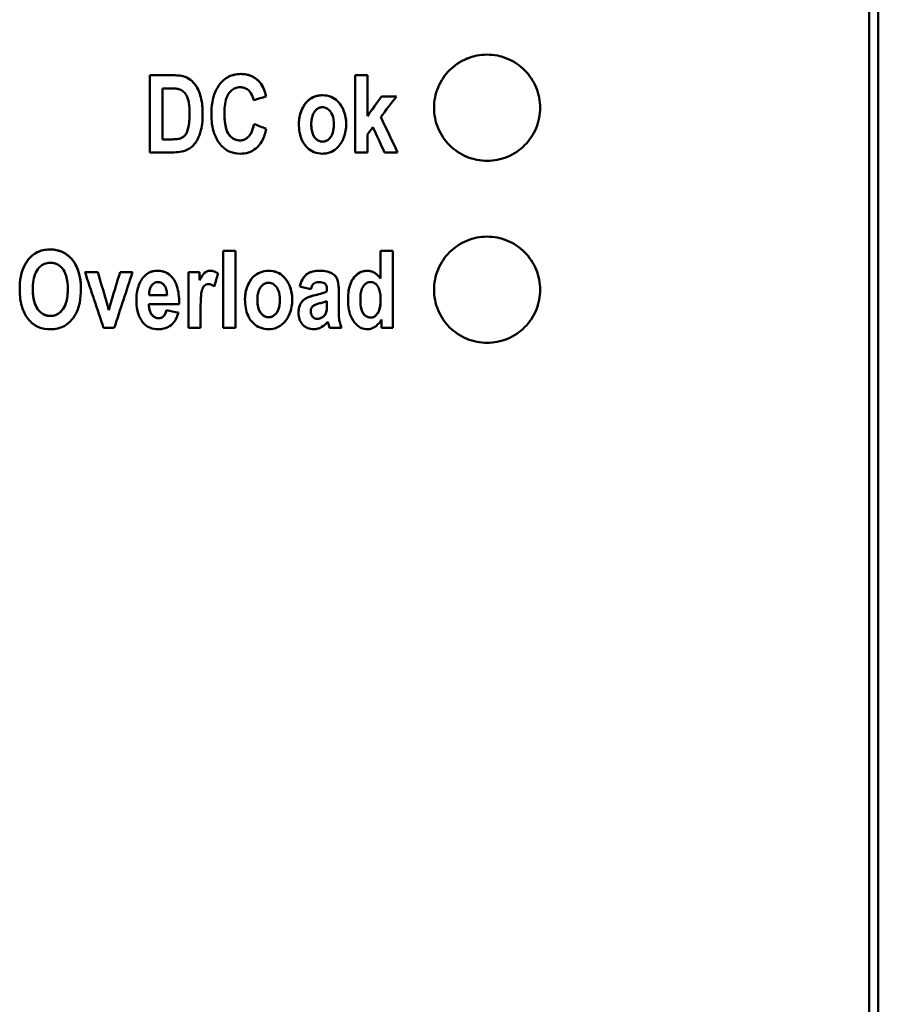
# Model space of a CAD drawing. Units: millimetres. Extents: x 4 to 201, y 43 to 173.
# Drawn here: x 36 to 64, y 108 to 140 of the extents above; entities that cross this region are included whole.
import ezdxf

# ---------------------------------------------------------------- set-up
doc = ezdxf.new("R2010")
doc.units = ezdxf.units.MM
doc.layers.add('Sichtbar (ISO)', color=7, linetype='Continuous', lineweight=50)
doc.layers.add('Sichtbar schmal (ISO)', color=7, linetype='Continuous', lineweight=35)

msp = doc.modelspace()

# ---------------------------------------------------------------- linework, layer by layer
at = {"layer": 'Sichtbar (ISO)'}
for p, q in [((63.604, 169.501), (63.604, 47.501)), ((63.904, 169.501), (63.904, 47.367)), ((39.88, 138.572), (40.646, 138.572)), ((39.88, 138.572), (40.646, 138.572)), ((39.88, 138.572), (39.88, 136.032)), ((46.655, 138.572), (46.655, 136.032)), ((46.655, 138.572), (47.055, 138.572)), ((46.655, 138.572), (47.055, 138.572)), ((47.055, 137.227), (47.055, 138.572)), ((40.3, 136.461), (40.3, 138.142)), ((40.49, 138.142), (40.3, 138.142)), ((47.522, 137.871), (47.522, 137.871)), ((47.522, 137.871), (48.015, 137.871)), ((47.522, 137.871), (48.015, 137.871)), ((41.191, 137.295), (41.191, 137.295)), ((42.343, 137.313), (42.343, 137.313)), ((43.315, 136.964), (43.315, 136.964)), ((47.055, 137.227), (47.055, 137.227)), ((47.496, 137.198), (47.496, 137.198)), ((45.206, 136.952), (45.206, 136.952)), ((45.948, 136.954), (45.948, 136.954)), ((40.3, 136.461), (40.615, 136.461)), ((40.3, 136.461), (40.3, 136.461)), ((40.3, 136.461), (40.615, 136.461)), ((47.055, 136.032), (47.055, 136.622)), ((40.67, 136.032), (39.88, 136.032)), ((47.055, 136.032), (46.655, 136.032)), ((48.051, 136.032), (47.621, 136.032)), ((42.304, 132.785), (42.304, 130.245)), ((42.304, 132.785), (42.703, 132.785)), ((42.304, 132.785), (42.703, 132.785)), ((42.703, 130.245), (42.703, 132.785)), ((47.49, 132.785), (47.89, 132.785)), ((47.49, 132.785), (47.89, 132.785)), ((47.49, 132.785), (47.49, 131.873)), ((47.89, 130.245), (47.89, 132.785)), ((37.744, 132.085), (38.162, 132.085)), ((37.744, 132.084), (38.162, 132.084)), ((38.162, 132.085), (38.162, 132.084)), ((38.902, 132.085), (38.902, 132.084)), ((38.902, 132.085), (39.312, 132.085)), ((38.902, 132.084), (39.312, 132.084)), ((41.155, 132.085), (41.155, 130.245)), ((41.155, 132.085), (41.525, 132.085)), ((41.155, 132.084), (41.525, 132.084)), ((41.525, 131.823), (41.525, 132.085)), ((41.525, 131.823), (41.525, 131.823)), ((47.49, 131.873), (47.49, 131.873)), ((36.024, 131.516), (36.024, 131.516)), ((37.176, 131.526), (37.176, 131.526)), ((45.723, 131.447), (45.723, 131.447)), ((39.855, 131.333), (39.855, 131.333)), ((39.855, 131.324), (40.45, 131.324)), ((39.855, 131.324), (39.855, 131.324)), ((39.855, 131.324), (40.45, 131.324)), ((40.45, 131.324), (40.45, 131.324)), ((43.428, 131.166), (43.428, 131.166)), ((44.17, 131.168), (44.17, 131.168)), ((45.723, 131.13), (45.723, 131.033)), ((46.825, 131.206), (46.825, 131.206)), ((47.492, 131.158), (47.492, 131.158)), ((40.846, 131.025), (39.847, 131.025)), ((39.847, 131.025), (39.847, 131.025)), ((40.431, 130.829), (40.431, 130.829)), ((41.555, 130.245), (41.555, 130.814)), ((45.186, 130.796), (45.186, 130.796)), ((45.723, 131.033), (45.723, 131.033)), ((46.111, 130.851), (46.111, 130.851)), ((47.52, 130.517), (47.52, 130.245)), ((38.71, 130.245), (38.356, 130.245)), ((41.555, 130.245), (41.155, 130.245)), ((42.703, 130.245), (42.304, 130.245)), ((46.202, 130.245), (45.806, 130.245)), ((47.89, 130.245), (47.52, 130.245))]:
    msp.add_line(p, q, dxfattribs=at)
for centre, major_axis, ratio, start_param, end_param in [((-57.392, 108.434), (830.533, 241.25), 0.000077, 1.448729, 1.449234), ((26.196, 108.434), (175.185, 241.25), 0.000137, 1.448571, 1.451258), ((26.196, 108.434), (175.112, 241.15), 0.000137, 1.448521, 1.451208), ((25.384, 108.434), (185.904, 241.25), 0.000139, 1.448579, 1.45139), ((116.604, 108.434), (-620.961, 241.15), 0.000097, 4.830065, 4.830727), ((116.604, 108.434), (-621.219, 241.25), 0.000097, 4.830016, 4.830677), ((61.138, 108.434), (-114.686, 241.25), 0.000112, 4.826983, 4.83185), ((61.138, 108.434), (-114.638, 241.15), 0.000112, 4.827031, 4.831899), ((25.497, 108.434), (184.958, 241.25), 0.000139, 1.452802, 1.453794), ((60.398, 108.434), (-111.968, 241.25), 0.00011, 4.826985, 4.830439), ((45.588, 108.434), (-80.244, 241.25), 0.000086, 4.802895, 4.810553), ((45.276, 108.434), (-72.782, 241.25), 0.00008, 4.80665, 4.810557), ((31.689, 108.434), (73.8, 241.25), 0.000081, 1.472629, 1.476536), ((31.595, 108.434), (78.945, 241.25), 0.000085, 1.472632, 1.480289), ((35.235, 108.434), (70.692, 241.25), 0.000078, 1.472825, 1.474597), ((150.522, 108.434), (-1103.719, 241.25), 0.00006, 4.807982, 4.808311), ((44.607, 108.434), (-65.657, 241.25), 0.000073, 4.805352, 4.806654), ((32.453, 108.434), (65.657, 241.25), 0.000073, 1.476531, 1.477834), ((45.955, 108.434), (1.681, 241.25), 0.00001, 1.475374, 1.47774), ((149.341, 108.434), (-1176.341, 241.15), 0.000057, 4.804779, 4.805117), ((149.341, 108.434), (-1176.829, 241.25), 0.000057, 4.804741, 4.805079), ((40.042, 108.434), (8.616, 241.25), 0.00001, 1.476785, 1.477016), ((51.348, 108.434), (-61.495, 241.25), 0.000069, 4.802906, 4.803747)]:
    msp.add_ellipse(centre, major_axis=major_axis, ratio=ratio, start_param=start_param, end_param=end_param, dxfattribs=at)
for points, knots in [([(51.004, 135.753), (50.784, 135.753), (50.55, 135.797), (50.119, 135.975), (49.923, 136.109), (49.612, 136.419), (49.477, 136.617), (49.298, 137.048), (49.254, 137.283), (49.254, 137.723), (49.298, 137.957), (49.477, 138.389), (49.612, 138.586), (49.923, 138.896), (50.119, 139.031), (50.55, 139.209), (50.784, 139.253), (51.224, 139.253), (51.459, 139.208), (51.89, 139.03), (52.086, 138.895), (52.397, 138.584), (52.532, 138.387), (52.71, 137.956), (52.754, 137.722), (52.754, 137.283), (52.71, 137.049), (52.532, 136.618), (52.397, 136.421), (52.086, 136.11), (51.89, 135.975), (51.458, 135.797), (51.224, 135.753), (51.004, 135.753)], [0, 0, 0, 0, 0.065893, 0.065893, 0.131786, 0.131786, 0.198191, 0.198191, 0.264595, 0.264595, 0.331046, 0.331046, 0.397496, 0.397496, 0.463394, 0.463394, 0.529291, 0.529291, 0.595323, 0.595323, 0.661354, 0.661354, 0.727671, 0.727671, 0.793987, 0.793987, 0.860274, 0.860274, 0.92656, 0.92656, 0.992571, 0.992571, 1.058583, 1.058583, 1.058583, 1.058583]), ([(52.754, 137.503), (52.754, 137.722), (52.71, 137.956), (52.532, 138.387), (52.397, 138.584), (52.086, 138.895), (51.89, 139.03), (51.459, 139.208), (51.224, 139.252), (50.784, 139.252), (50.55, 139.209), (50.119, 139.03), (49.923, 138.896), (49.612, 138.586), (49.477, 138.389), (49.298, 137.957), (49.254, 137.722), (49.254, 137.503)], [0.2646066, 0.2646066, 0.2646066, 0.2646066, 0.3309175, 0.3309175, 0.3972358, 0.3972358, 0.4632677, 0.4632677, 0.5292996, 0.5292996, 0.5951972, 0.5951972, 0.6610949, 0.6610949, 0.7275473, 0.7275473, 0.7939925, 0.7939925, 0.7939925, 0.7939925]), ([(42.203, 138.296), (42.248, 138.353), (42.298, 138.404), (42.411, 138.489), (42.471, 138.524), (42.647, 138.596), (42.766, 138.615), (42.888, 138.615)], [-0.07896807, -0.07896807, -0.07896807, -0.07896807, -0.05726377, -0.05726377, -0.0363659, -0.0363659, 0, 0, 0, 0]), ([(42.203, 138.296), (42.267, 138.377), (42.343, 138.446), (42.497, 138.538), (42.567, 138.566), (42.721, 138.606), (42.804, 138.615), (42.888, 138.615)], [0, 0, 0, 0, 0.03117135, 0.03117135, 0.05389222, 0.05389222, 0.07896573, 0.07896573, 0.07896573, 0.07896573]), ([(42.888, 138.615), (42.945, 138.615), (43.003, 138.61), (43.114, 138.589), (43.166, 138.573), (43.315, 138.511), (43.4, 138.451), (43.474, 138.376)], [-0.06566052, -0.06566052, -0.06566052, -0.06566052, -0.04830563, -0.04830563, -0.03179434, -0.03179434, 0, 0, 0, 0]), ([(42.888, 138.615), (42.998, 138.615), (43.105, 138.597), (43.258, 138.536), (43.305, 138.51), (43.395, 138.449), (43.436, 138.414), (43.474, 138.376)], [0, 0, 0, 0, 0.03304853, 0.03304853, 0.04934518, 0.04934518, 0.06560996, 0.06560996, 0.06560996, 0.06560996]), ([(40.646, 138.572), (40.807, 138.572), (40.947, 138.557), (41.081, 138.509), (41.146, 138.483), (41.274, 138.382), (41.349, 138.313), (41.498, 138.074), (41.541, 137.935), (41.61, 137.669), (41.624, 137.463), (41.624, 137.275)], [0, 0, 0, 0, 0.0480418, 0.0480418, 0.062224, 0.062224, 0.0715262, 0.0715262, 0.0821463, 0.0821463, 0.1054513, 0.1054513, 0.1054513, 0.1054513]), ([(40.646, 138.572), (40.736, 138.572), (40.833, 138.567), (41.017, 138.536), (41.073, 138.513), (41.194, 138.452), (41.265, 138.392), (41.391, 138.252), (41.466, 138.146), (41.577, 137.825), (41.624, 137.619), (41.624, 137.275)], [-0.4726978, -0.4726978, -0.4726978, -0.4726978, -0.4177344, -0.4177344, -0.3585034, -0.3585034, -0.2352062, -0.2352062, -0.1040767, -0.1040767, 0, 0, 0, 0]), ([(41.91, 137.279), (41.91, 137.417), (41.92, 137.558), (41.965, 137.805), (41.995, 137.915), (42.082, 138.119), (42.135, 138.212), (42.203, 138.296)], [0, 0, 0, 0, 0.0418203, 0.0418203, 0.0760109, 0.0760109, 0.1085975, 0.1085975, 0.1085975, 0.1085975]), ([(43.474, 138.376), (43.534, 138.315), (43.582, 138.243), (43.664, 138.074), (43.696, 137.973), (43.719, 137.873)], [-0.05671416, -0.05671416, -0.05671416, -0.05671416, -0.03093788, -0.03093788, -0.00000285, -0.00000285, -0.00000285, -0.00000285]), ([(43.474, 138.376), (43.529, 138.32), (43.574, 138.255), (43.66, 138.087), (43.694, 137.979), (43.719, 137.873)], [0, 0, 0, 0, 0.02367701, 0.02367701, 0.05672734, 0.05672734, 0.05672734, 0.05672734]), ([(40.831, 138.12), (40.796, 138.129), (40.746, 138.134), (40.635, 138.141), (40.557, 138.142), (40.49, 138.142)], [0, 0, 0, 0, 0.0108121, 0.0108121, 0.02741117, 0.02741117, 0.02741117, 0.02741117]), ([(41.191, 137.295), (41.191, 137.415), (41.186, 137.556), (41.154, 137.74), (41.132, 137.841), (41.042, 137.992), (41.003, 138.028), (40.953, 138.067), (40.931, 138.081), (40.882, 138.105), (40.857, 138.114), (40.831, 138.12)], [0, 0, 0, 0, 0.03644188, 0.03644188, 0.05584227, 0.05584227, 0.06915747, 0.06915747, 0.07844354, 0.07844354, 0.08799686, 0.08799686, 0.08799686, 0.08799686]), ([(42.866, 138.178), (42.806, 138.178), (42.748, 138.168), (42.642, 138.124), (42.598, 138.094), (42.52, 138.02), (42.476, 137.971), (42.401, 137.812), (42.379, 137.721), (42.349, 137.53), (42.343, 137.419), (42.343, 137.313)], [0, 0, 0, 0, 0.01796649, 0.01796649, 0.03424611, 0.03424611, 0.05030682, 0.05030682, 0.06638259, 0.06638259, 0.08583719, 0.08583719, 0.08583719, 0.08583719]), ([(43.303, 137.752), (43.288, 137.834), (43.26, 137.915), (43.175, 138.046), (43.13, 138.084), (43.06, 138.132), (43.025, 138.149), (42.948, 138.172), (42.907, 138.178), (42.866, 138.178)], [0, 0, 0, 0, 0.02513474, 0.02513474, 0.04706611, 0.04706611, 0.06616555, 0.06616555, 0.0860834, 0.0860834, 0.0860834, 0.0860834]), ([(44.798, 136.978), (44.798, 137.064), (44.806, 137.149), (44.842, 137.313), (44.868, 137.39), (44.938, 137.537), (44.992, 137.63), (45.157, 137.796), (45.24, 137.837), (45.386, 137.898), (45.479, 137.914), (45.576, 137.914)], [-0.1025726, -0.1025726, -0.1025726, -0.1025726, -0.0835559, -0.0835559, -0.0653206, -0.0653206, -0.0474273, -0.0474273, -0.0289623, -0.0289623, 0, 0, 0, 0]), ([(44.798, 136.978), (44.798, 137.125), (44.822, 137.268), (44.909, 137.484), (44.967, 137.602), (45.147, 137.788), (45.228, 137.831), (45.331, 137.876), (45.377, 137.89), (45.474, 137.91), (45.525, 137.914), (45.576, 137.914)], [0, 0, 0, 0, 0.0443892, 0.0443892, 0.0702824, 0.0702824, 0.0923054, 0.0923054, 0.1090807, 0.1090807, 0.1268277, 0.1268277, 0.1268277, 0.1268277]), ([(45.576, 137.914), (45.675, 137.914), (45.772, 137.899), (45.943, 137.827), (46.013, 137.779), (46.161, 137.629), (46.227, 137.516), (46.33, 137.269), (46.356, 137.118), (46.356, 136.962)], [-0.1306818, -0.1306818, -0.1306818, -0.1306818, -0.1039545, -0.1039545, -0.0805721, -0.0805721, -0.0469348, -0.0469348, -0.0000029, -0.0000029, -0.0000029, -0.0000029]), ([(45.576, 137.914), (45.674, 137.914), (45.769, 137.899), (45.934, 137.831), (46.001, 137.787), (46.135, 137.659), (46.187, 137.577), (46.267, 137.432), (46.301, 137.343), (46.346, 137.155), (46.356, 137.059), (46.356, 136.962)], [0, 0, 0, 0, 0.0292687, 0.0292687, 0.0535543, 0.0535543, 0.0850171, 0.0850171, 0.1284458, 0.1284458, 0.172307, 0.172307, 0.172307, 0.172307]), ([(40.615, 136.461), (40.741, 136.461), (40.843, 136.472), (40.937, 136.511), (40.964, 136.526), (41.017, 136.567), (41.05, 136.596), (41.106, 136.694), (41.126, 136.752), (41.166, 136.901), (41.191, 137.042), (41.191, 137.295)], [0, 0, 0, 0, 0.0379243, 0.0379243, 0.0549965, 0.0549965, 0.0741795, 0.0741795, 0.0921998, 0.0921998, 0.125173, 0.125173, 0.125173, 0.125173]), ([(40.615, 136.461), (40.681, 136.461), (40.757, 136.464), (40.866, 136.483), (40.907, 136.495), (40.991, 136.543), (41.026, 136.573), (41.072, 136.632), (41.104, 136.679), (41.169, 136.904), (41.191, 137.056), (41.191, 137.295)], [-0.5396449, -0.5396449, -0.5396449, -0.5396449, -0.3632068, -0.3632068, -0.2474632, -0.2474632, -0.1372238, -0.1372238, -0.0720259, -0.0720259, 0, 0, 0, 0]), ([(42.343, 137.313), (42.343, 137.199), (42.349, 137.079), (42.38, 136.882), (42.401, 136.792), (42.474, 136.631), (42.518, 136.581), (42.595, 136.507), (42.639, 136.478), (42.741, 136.435), (42.797, 136.426), (42.854, 136.426)], [-0.08509285, -0.08509285, -0.08509285, -0.08509285, -0.06474278, -0.06474278, -0.04932469, -0.04932469, -0.03319481, -0.03319481, -0.01720623, -0.01720623, 0, 0, 0, 0]), ([(42.343, 137.313), (42.343, 137.17), (42.352, 137.011), (42.418, 136.73), (42.463, 136.659), (42.522, 136.575), (42.567, 136.527), (42.655, 136.47), (42.691, 136.454), (42.77, 136.431), (42.812, 136.426), (42.854, 136.426)], [0, 0, 0, 0, 0.0430505, 0.0430505, 0.0870064, 0.0870064, 0.1616928, 0.1616928, 0.2076147, 0.2076147, 0.2560408, 0.2560408, 0.2560408, 0.2560408]), ([(45.576, 137.518), (45.537, 137.518), (45.5, 137.511), (45.429, 137.482), (45.397, 137.46), (45.342, 137.409), (45.305, 137.37), (45.248, 137.255), (45.232, 137.2), (45.21, 137.081), (45.206, 137.016), (45.206, 136.952)], [0, 0, 0, 0, 0.01164344, 0.01164344, 0.02315698, 0.02315698, 0.03425763, 0.03425763, 0.0430728, 0.0430728, 0.05300043, 0.05300043, 0.05300043, 0.05300043]), ([(45.948, 136.954), (45.948, 137.056), (45.937, 137.165), (45.872, 137.335), (45.835, 137.382), (45.773, 137.447), (45.739, 137.473), (45.68, 137.501), (45.66, 137.507), (45.619, 137.516), (45.598, 137.518), (45.576, 137.518)], [0, 0, 0, 0, 0.03071832, 0.03071832, 0.05489837, 0.05489837, 0.07747571, 0.07747571, 0.08836504, 0.08836504, 0.09952296, 0.09952296, 0.09952296, 0.09952296]), ([(41.624, 137.275), (41.624, 136.964), (41.575, 136.778), (41.475, 136.468), (41.4, 136.365), (41.293, 136.235), (41.218, 136.172), (41.071, 136.095), (41.01, 136.072), (40.847, 136.038), (40.757, 136.032), (40.67, 136.032)], [0, 0, 0, 0, 0.0938448, 0.0938448, 0.2758269, 0.2758269, 0.5418196, 0.5418196, 0.7158973, 0.7158973, 0.9084457, 0.9084457, 0.9084457, 0.9084457]), ([(42.201, 136.301), (42.115, 136.407), (42.051, 136.526), (41.935, 136.853), (41.91, 137.069), (41.91, 137.279)], [0, 0, 0, 0, 0.041104, 0.041104, 0.1047368, 0.1047368, 0.1047368, 0.1047368]), ([(42.854, 136.426), (42.896, 136.426), (42.937, 136.432), (43.016, 136.458), (43.052, 136.478), (43.123, 136.532), (43.166, 136.573), (43.26, 136.735), (43.293, 136.849), (43.315, 136.964)], [-0.1122965, -0.1122965, -0.1122965, -0.1122965, -0.0878056, -0.0878056, -0.0633957, -0.0633957, -0.0355491, -0.0355491, 0, 0, 0, 0]), ([(42.854, 136.426), (42.904, 136.426), (42.953, 136.435), (43.044, 136.472), (43.083, 136.499), (43.157, 136.568), (43.195, 136.616), (43.271, 136.774), (43.298, 136.872), (43.315, 136.964)], [0, 0, 0, 0, 0.01510676, 0.01510676, 0.02950931, 0.02950931, 0.0455713, 0.0455713, 0.06424771, 0.06424771, 0.06424771, 0.06424771]), ([(45.578, 135.988), (45.48, 135.988), (45.384, 136.005), (45.213, 136.075), (45.142, 136.123), (45.021, 136.237), (44.954, 136.314), (44.862, 136.516), (44.837, 136.603), (44.805, 136.786), (44.798, 136.883), (44.798, 136.978)], [0, 0, 0, 0, 0.0294545, 0.0294545, 0.0554853, 0.0554853, 0.0795107, 0.0795107, 0.0959236, 0.0959236, 0.1133097, 0.1133097, 0.1133097, 0.1133097]), ([(46.356, 136.962), (46.356, 136.815), (46.334, 136.669), (46.252, 136.448), (46.194, 136.324), (46.019, 136.133), (45.94, 136.084), (45.825, 136.031), (45.779, 136.015), (45.68, 135.993), (45.629, 135.988), (45.578, 135.988)], [0, 0, 0, 0, 0.0445652, 0.0445652, 0.0712114, 0.0712114, 0.0920142, 0.0920142, 0.1054472, 0.1054472, 0.119389, 0.119389, 0.119389, 0.119389]), ([(43.723, 136.806), (43.693, 136.672), (43.649, 136.534), (43.513, 136.284), (43.439, 136.21), (43.307, 136.103), (43.225, 136.058), (43.046, 136), (42.953, 135.988), (42.86, 135.988)], [0, 0, 0, 0, 0.0415021, 0.0415021, 0.0858396, 0.0858396, 0.1426978, 0.1426978, 0.1983851, 0.1983851, 0.1983851, 0.1983851]), ([(45.206, 136.952), (45.206, 136.889), (45.21, 136.823), (45.231, 136.709), (45.245, 136.656), (45.299, 136.541), (45.336, 136.499), (45.395, 136.444), (45.428, 136.422), (45.502, 136.391), (45.54, 136.384), (45.58, 136.384)], [-0.05569372, -0.05569372, -0.05569372, -0.05569372, -0.04511107, -0.04511107, -0.03627481, -0.03627481, -0.02391795, -0.02391795, -0.01196579, -0.01196579, 0, 0, 0, 0]), ([(45.206, 136.952), (45.206, 136.851), (45.217, 136.741), (45.265, 136.61), (45.292, 136.549), (45.377, 136.458), (45.412, 136.431), (45.473, 136.403), (45.493, 136.396), (45.536, 136.386), (45.558, 136.384), (45.58, 136.384)], [0, 0, 0, 0, 0.03071875, 0.03071875, 0.04196357, 0.04196357, 0.04820073, 0.04820073, 0.05121257, 0.05121257, 0.05430674, 0.05430674, 0.05430674, 0.05430674]), ([(45.58, 136.384), (45.602, 136.384), (45.624, 136.386), (45.666, 136.396), (45.686, 136.403), (45.747, 136.432), (45.783, 136.462), (45.865, 136.553), (45.891, 136.612), (45.938, 136.751), (45.948, 136.856), (45.948, 136.954)], [-0.06111039, -0.06111039, -0.06111039, -0.06111039, -0.05696724, -0.05696724, -0.0528909, -0.0528909, -0.04410858, -0.04410858, -0.02959816, -0.02959816, 0, 0, 0, 0]), ([(45.58, 136.384), (45.619, 136.384), (45.656, 136.391), (45.727, 136.421), (45.758, 136.442), (45.813, 136.492), (45.849, 136.532), (45.906, 136.646), (45.922, 136.703), (45.944, 136.823), (45.948, 136.89), (45.948, 136.954)], [0, 0, 0, 0, 0.01160246, 0.01160246, 0.02303207, 0.02303207, 0.03402283, 0.03402283, 0.04296935, 0.04296935, 0.05306906, 0.05306906, 0.05306906, 0.05306906]), ([(42.86, 135.988), (42.745, 135.988), (42.634, 136.007), (42.464, 136.077), (42.404, 136.112), (42.294, 136.197), (42.244, 136.247), (42.201, 136.301)], [0, 0, 0, 0, 0.03429956, 0.03429956, 0.05524377, 0.05524377, 0.07625682, 0.07625682, 0.07625682, 0.07625682]), ([(51.004, 129.753), (50.784, 129.753), (50.55, 129.797), (50.119, 129.975), (49.923, 130.109), (49.611, 130.42), (49.477, 130.617), (49.298, 131.049), (49.254, 131.283), (49.254, 131.723), (49.298, 131.957), (49.477, 132.389), (49.612, 132.586), (49.923, 132.896), (50.119, 133.031), (50.55, 133.209), (50.784, 133.253), (51.224, 133.253), (51.458, 133.209), (51.889, 133.03), (52.086, 132.895), (52.397, 132.585), (52.531, 132.388), (52.71, 131.957), (52.754, 131.722), (52.754, 131.283), (52.71, 131.049), (52.532, 130.618), (52.397, 130.421), (52.086, 130.11), (51.889, 129.976), (51.458, 129.797), (51.224, 129.753), (51.004, 129.753)], [0, 0, 0, 0, 0.065903, 0.065903, 0.131806, 0.131806, 0.198026, 0.198026, 0.264246, 0.264246, 0.330502, 0.330502, 0.396758, 0.396758, 0.462664, 0.462664, 0.528571, 0.528571, 0.594562, 0.594562, 0.660554, 0.660554, 0.726725, 0.726725, 0.792896, 0.792896, 0.859043, 0.859043, 0.92519, 0.92519, 0.991166, 0.991166, 1.057142, 1.057142, 1.057142, 1.057142]), ([(52.754, 131.503), (52.754, 131.722), (52.71, 131.956), (52.531, 132.388), (52.397, 132.585), (52.086, 132.895), (51.889, 133.03), (51.458, 133.209), (51.224, 133.253), (50.784, 133.253), (50.55, 133.209), (50.119, 133.03), (49.923, 132.896), (49.612, 132.586), (49.477, 132.389), (49.298, 131.957), (49.254, 131.723), (49.254, 131.503)], [0.2642555, 0.2642555, 0.2642555, 0.2642555, 0.3304202, 0.3304202, 0.3965923, 0.3965923, 0.462584, 0.462584, 0.5285758, 0.5285758, 0.5944823, 0.5944823, 0.6603887, 0.6603887, 0.7266461, 0.7266461, 0.7928962, 0.7928962, 0.7928962, 0.7928962]), ([(35.59, 131.501), (35.59, 131.708), (35.611, 131.927), (35.737, 132.307), (35.827, 132.444), (35.992, 132.636), (36.082, 132.695), (36.221, 132.765), (36.289, 132.789), (36.438, 132.822), (36.519, 132.829), (36.6, 132.829)], [0, 0, 0, 0, 0.0623858, 0.0623858, 0.1205655, 0.1205655, 0.1895487, 0.1895487, 0.2494928, 0.2494928, 0.316541, 0.316541, 0.316541, 0.316541]), ([(35.59, 131.501), (35.59, 131.646), (35.601, 131.795), (35.66, 132.1), (35.705, 132.209), (35.797, 132.396), (35.866, 132.5), (36.031, 132.662), (36.118, 132.72), (36.34, 132.81), (36.469, 132.829), (36.6, 132.829)], [-0.1565296, -0.1565296, -0.1565296, -0.1565296, -0.1342332, -0.1342332, -0.1088254, -0.1088254, -0.0716511, -0.0716511, -0.0391387, -0.0391387, 0, 0, 0, 0]), ([(36.6, 132.829), (36.727, 132.829), (36.852, 132.808), (37.071, 132.717), (37.161, 132.657), (37.302, 132.524), (37.39, 132.428), (37.518, 132.16), (37.554, 132.039), (37.6, 131.785), (37.61, 131.65), (37.61, 131.516)], [0, 0, 0, 0, 0.0382654, 0.0382654, 0.0711625, 0.0711625, 0.0967008, 0.0967008, 0.1150576, 0.1150576, 0.1347315, 0.1347315, 0.1347315, 0.1347315]), ([(36.6, 132.829), (36.67, 132.829), (36.739, 132.823), (36.872, 132.796), (36.935, 132.776), (37.105, 132.699), (37.201, 132.627), (37.384, 132.431), (37.456, 132.309), (37.584, 131.964), (37.61, 131.735), (37.61, 131.516)], [-0.1876937, -0.1876937, -0.1876937, -0.1876937, -0.1667434, -0.1667434, -0.1468493, -0.1468493, -0.1104854, -0.1104854, -0.0660392, -0.0660392, -0.0000029, -0.0000029, -0.0000029, -0.0000029]), ([(36.602, 132.391), (36.534, 132.391), (36.467, 132.38), (36.348, 132.33), (36.298, 132.297), (36.209, 132.213), (36.161, 132.156), (36.083, 131.99), (36.06, 131.903), (36.03, 131.718), (36.024, 131.616), (36.024, 131.516)], [0, 0, 0, 0, 0.02043136, 0.02043136, 0.038824, 0.038824, 0.05712991, 0.05712991, 0.07383827, 0.07383827, 0.09283476, 0.09283476, 0.09283476, 0.09283476]), ([(37.176, 131.526), (37.176, 131.669), (37.164, 131.824), (37.087, 132.082), (37.039, 132.154), (36.959, 132.253), (36.908, 132.298), (36.811, 132.352), (36.773, 132.366), (36.69, 132.387), (36.646, 132.391), (36.602, 132.391)], [0, 0, 0, 0, 0.042995, 0.042995, 0.0810066, 0.0810066, 0.1261964, 0.1261964, 0.1531945, 0.1531945, 0.1819984, 0.1819984, 0.1819984, 0.1819984]), ([(39.655, 131.894), (39.688, 131.937), (39.725, 131.975), (39.808, 132.039), (39.851, 132.065), (39.972, 132.115), (40.05, 132.128), (40.13, 132.128)], [-0.05538209, -0.05538209, -0.05538209, -0.05538209, -0.03922591, -0.03922591, -0.02397754, -0.02397754, 0, 0, 0, 0]), ([(39.655, 131.894), (39.707, 131.961), (39.769, 132.017), (39.885, 132.081), (39.93, 132.099), (40.027, 132.123), (40.078, 132.128), (40.13, 132.128)], [0, 0, 0, 0, 0.02531319, 0.02531319, 0.03990957, 0.03990957, 0.05536927, 0.05536927, 0.05536927, 0.05536927]), ([(40.13, 132.128), (40.189, 132.128), (40.248, 132.122), (40.359, 132.095), (40.41, 132.075), (40.528, 132.007), (40.587, 131.953), (40.637, 131.888)], [-0.05869945, -0.05869945, -0.05869945, -0.05869945, -0.04092996, -0.04092996, -0.02436003, -0.02436003, 0, 0, 0, 0]), ([(40.13, 132.128), (40.219, 132.128), (40.308, 132.114), (40.439, 132.06), (40.484, 132.034), (40.568, 131.969), (40.604, 131.931), (40.637, 131.889)], [0, 0, 0, 0, 0.02690577, 0.02690577, 0.0426901, 0.0426901, 0.05864668, 0.05864668, 0.05864668, 0.05864668]), ([(41.525, 131.823), (41.573, 131.915), (41.621, 131.992), (41.681, 132.055), (41.71, 132.084), (41.774, 132.113), (41.792, 132.118), (41.83, 132.126), (41.85, 132.128), (41.87, 132.128)], [0, 0, 0, 0, 0.03104899, 0.03104899, 0.04034051, 0.04034051, 0.04388164, 0.04388164, 0.04756188, 0.04756188, 0.04756188, 0.04756188]), ([(41.525, 131.823), (41.575, 131.92), (41.626, 132.001), (41.696, 132.07), (41.723, 132.091), (41.797, 132.122), (41.833, 132.128), (41.87, 132.128)], [-0.05379502, -0.05379502, -0.05379502, -0.05379502, -0.0239625, -0.0239625, -0.01114956, -0.01114956, 0, 0, 0, 0]), ([(41.87, 132.128), (41.916, 132.128), (41.96, 132.12), (42.049, 132.089), (42.092, 132.066), (42.131, 132.037)], [0, 0, 0, 0, 0.01373957, 0.01373957, 0.02835212, 0.02835212, 0.02835212, 0.02835212]), ([(41.87, 132.128), (41.916, 132.128), (41.96, 132.12), (42.05, 132.089), (42.092, 132.066), (42.131, 132.037)], [-0.02834876, -0.02834876, -0.02834876, -0.02834876, -0.01459904, -0.01459904, 0, 0, 0, 0]), ([(43.02, 131.192), (43.02, 131.343), (43.046, 131.491), (43.137, 131.71), (43.196, 131.825), (43.369, 132), (43.448, 132.045), (43.607, 132.111), (43.701, 132.128), (43.798, 132.128)], [0, 0, 0, 0, 0.0456867, 0.0456867, 0.0715465, 0.0715465, 0.0917104, 0.0917104, 0.1175689, 0.1175689, 0.1175689, 0.1175689]), ([(43.02, 131.192), (43.02, 131.277), (43.028, 131.362), (43.064, 131.525), (43.089, 131.602), (43.159, 131.749), (43.213, 131.842), (43.379, 132.009), (43.461, 132.051), (43.608, 132.111), (43.701, 132.128), (43.798, 132.128)], [-0.1028922, -0.1028922, -0.1028922, -0.1028922, -0.0838147, -0.0838147, -0.0655176, -0.0655176, -0.0475444, -0.0475444, -0.0290221, -0.0290221, 0, 0, 0, 0]), ([(43.798, 132.128), (43.896, 132.128), (43.992, 132.113), (44.157, 132.045), (44.224, 132), (44.359, 131.871), (44.412, 131.787), (44.491, 131.642), (44.524, 131.554), (44.568, 131.368), (44.578, 131.272), (44.578, 131.176)], [0, 0, 0, 0, 0.0292917, 0.0292917, 0.053755, 0.053755, 0.0854729, 0.0854729, 0.1287108, 0.1287108, 0.1726466, 0.1726466, 0.1726466, 0.1726466]), ([(43.798, 132.128), (43.897, 132.128), (43.995, 132.112), (44.166, 132.04), (44.236, 131.992), (44.383, 131.842), (44.45, 131.729), (44.553, 131.482), (44.578, 131.331), (44.578, 131.176)], [-0.1311669, -0.1311669, -0.1311669, -0.1311669, -0.1041429, -0.1041429, -0.0805174, -0.0805174, -0.0467247, -0.0467247, -0.0000029, -0.0000029, -0.0000029, -0.0000029]), ([(44.828, 131.605), (44.847, 131.686), (44.874, 131.769), (44.942, 131.896), (44.978, 131.947), (45.056, 132.018), (45.106, 132.055), (45.279, 132.117), (45.382, 132.128), (45.481, 132.128)], [-0.1385988, -0.1385988, -0.1385988, -0.1385988, -0.0905206, -0.0905206, -0.0547822, -0.0547822, -0.0295905, -0.0295905, 0, 0, 0, 0]), ([(44.828, 131.605), (44.853, 131.712), (44.892, 131.822), (45.001, 131.975), (45.049, 132.013), (45.14, 132.069), (45.198, 132.091), (45.33, 132.122), (45.406, 132.128), (45.481, 132.128)], [0, 0, 0, 0, 0.0328482, 0.0328482, 0.0566561, 0.0566561, 0.0883391, 0.0883391, 0.1269536, 0.1269536, 0.1269536, 0.1269536]), ([(45.481, 132.128), (45.561, 132.128), (45.646, 132.123), (45.802, 132.09), (45.853, 132.066), (45.94, 132.013), (45.98, 131.978), (46.056, 131.881), (46.072, 131.828), (46.105, 131.703), (46.115, 131.57), (46.115, 131.419)], [-0.09529539, -0.09529539, -0.09529539, -0.09529539, -0.08427246, -0.08427246, -0.07332188, -0.07332188, -0.06125689, -0.06125689, -0.0454436, -0.0454436, -0.00000291, -0.00000291, -0.00000291, -0.00000291]), ([(45.481, 132.128), (45.593, 132.128), (45.707, 132.118), (45.874, 132.06), (45.922, 132.026), (45.998, 131.96), (46.03, 131.918), (46.065, 131.848), (46.084, 131.805), (46.111, 131.619), (46.115, 131.512), (46.115, 131.419)], [0, 0, 0, 0, 0.0337418, 0.0337418, 0.0602908, 0.0602908, 0.0908175, 0.0908175, 0.1047406, 0.1047406, 0.1184806, 0.1184806, 0.1184806, 0.1184806]), ([(46.417, 131.176), (46.417, 131.329), (46.432, 131.492), (46.519, 131.774), (46.575, 131.858), (46.674, 131.977), (46.735, 132.031), (46.843, 132.088), (46.882, 132.103), (46.966, 132.123), (47.009, 132.128), (47.053, 132.128)], [0, 0, 0, 0, 0.046197, 0.046197, 0.0885622, 0.0885622, 0.1339499, 0.1339499, 0.1576001, 0.1576001, 0.1822782, 0.1822782, 0.1822782, 0.1822782]), ([(46.417, 131.176), (46.417, 131.282), (46.424, 131.392), (46.459, 131.584), (46.483, 131.671), (46.57, 131.862), (46.631, 131.93), (46.73, 132.024), (46.786, 132.063), (46.914, 132.116), (46.982, 132.128), (47.053, 132.128)], [-0.09607098, -0.09607098, -0.09607098, -0.09607098, -0.07772074, -0.07772074, -0.06239728, -0.06239728, -0.04160792, -0.04160792, -0.0211438, -0.0211438, 0, 0, 0, 0]), ([(47.053, 132.128), (47.115, 132.128), (47.174, 132.117), (47.282, 132.072), (47.328, 132.042), (47.416, 131.967), (47.455, 131.921), (47.49, 131.873)], [0, 0, 0, 0, 0.01852085, 0.01852085, 0.03506595, 0.03506595, 0.05313734, 0.05313734, 0.05313734, 0.05313734]), ([(47.053, 132.128), (47.097, 132.128), (47.14, 132.122), (47.224, 132.098), (47.264, 132.08), (47.376, 132.01), (47.439, 131.945), (47.49, 131.873)], [-0.0530078, -0.0530078, -0.0530078, -0.0530078, -0.03987154, -0.03987154, -0.02664544, -0.02664544, 0, 0, 0, 0]), ([(39.439, 131.154), (39.439, 131.269), (39.449, 131.385), (39.49, 131.57), (39.513, 131.641), (39.574, 131.776), (39.61, 131.837), (39.655, 131.894)], [0, 0, 0, 0, 0.03454755, 0.03454755, 0.05714794, 0.05714794, 0.07887245, 0.07887245, 0.07887245, 0.07887245]), ([(40.637, 131.889), (40.698, 131.81), (40.742, 131.719), (40.83, 131.453), (40.848, 131.261), (40.848, 131.081)], [0, 0, 0, 0, 0.03007815, 0.03007815, 0.084486, 0.084486, 0.084486, 0.084486]), ([(35.887, 130.515), (35.797, 130.624), (35.73, 130.748), (35.615, 131.079), (35.59, 131.292), (35.59, 131.501)], [0, 0, 0, 0, 0.0427277, 0.0427277, 0.1055276, 0.1055276, 0.1055276, 0.1055276]), ([(36.024, 131.516), (36.024, 131.373), (36.037, 131.219), (36.117, 130.961), (36.167, 130.885), (36.26, 130.774), (36.315, 130.726), (36.414, 130.675), (36.449, 130.662), (36.524, 130.644), (36.563, 130.639), (36.602, 130.639)], [0, 0, 0, 0, 0.0432933, 0.0432933, 0.0811027, 0.0811027, 0.1203942, 0.1203942, 0.1404973, 0.1404973, 0.1614136, 0.1614136, 0.1614136, 0.1614136]), ([(36.024, 131.516), (36.024, 131.417), (36.03, 131.315), (36.062, 131.137), (36.084, 131.056), (36.164, 130.881), (36.218, 130.819), (36.309, 130.733), (36.359, 130.699), (36.476, 130.651), (36.538, 130.639), (36.602, 130.639)], [-0.08813619, -0.08813619, -0.08813619, -0.08813619, -0.07097039, -0.07097039, -0.0567426, -0.0567426, -0.037795, -0.037795, -0.01922181, -0.01922181, 0, 0, 0, 0]), ([(36.602, 130.639), (36.667, 130.639), (36.729, 130.651), (36.845, 130.699), (36.894, 130.732), (36.982, 130.814), (37.033, 130.872), (37.115, 131.044), (37.139, 131.134), (37.17, 131.321), (37.176, 131.426), (37.176, 131.526)], [0, 0, 0, 0, 0.01943814, 0.01943814, 0.03755623, 0.03755623, 0.05549107, 0.05549107, 0.07138068, 0.07138068, 0.08929521, 0.08929521, 0.08929521, 0.08929521]), ([(36.602, 130.639), (36.64, 130.639), (36.678, 130.643), (36.75, 130.66), (36.785, 130.672), (36.881, 130.72), (36.935, 130.765), (37.038, 130.883), (37.081, 130.959), (37.162, 131.204), (37.176, 131.373), (37.176, 131.526)], [-0.1296785, -0.1296785, -0.1296785, -0.1296785, -0.1160351, -0.1160351, -0.1028155, -0.1028155, -0.0774454, -0.0774454, -0.0462719, -0.0462719, 0, 0, 0, 0]), ([(37.61, 131.516), (37.61, 131.373), (37.598, 131.227), (37.548, 130.98), (37.517, 130.877), (37.431, 130.685), (37.378, 130.598), (37.313, 130.519)], [0, 0, 0, 0, 0.0433327, 0.0433327, 0.0756931, 0.0756931, 0.1065941, 0.1065941, 0.1065941, 0.1065941]), ([(39.94, 131.643), (39.912, 131.607), (39.893, 131.566), (39.86, 131.459), (39.854, 131.39), (39.855, 131.324)], [0, 0, 0, 0, 0.01369425, 0.01369425, 0.03364197, 0.03364197, 0.03364197, 0.03364197]), ([(40.154, 131.756), (40.12, 131.756), (40.088, 131.75), (40.034, 131.728), (40.014, 131.715), (39.974, 131.683), (39.956, 131.664), (39.94, 131.643)], [0, 0, 0, 0, 0.01002632, 0.01002632, 0.017363, 0.017363, 0.02530565, 0.02530565, 0.02530565, 0.02530565]), ([(40.45, 131.324), (40.448, 131.411), (40.436, 131.497), (40.381, 131.625), (40.352, 131.658), (40.304, 131.705), (40.277, 131.724), (40.232, 131.743), (40.217, 131.748), (40.186, 131.754), (40.17, 131.756), (40.154, 131.756)], [0, 0, 0, 0, 0.02615245, 0.02615245, 0.0466764, 0.0466764, 0.06643099, 0.06643099, 0.07592305, 0.07592305, 0.08563511, 0.08563511, 0.08563511, 0.08563511]), ([(41.82, 131.691), (41.794, 131.691), (41.768, 131.686), (41.718, 131.665), (41.697, 131.65), (41.666, 131.622), (41.645, 131.6), (41.598, 131.494), (41.585, 131.424), (41.571, 131.329), (41.566, 131.251), (41.557, 131.069), (41.555, 130.932), (41.555, 130.814)], [0, 0, 0, 0, 0.00807244, 0.00807244, 0.01601933, 0.01601933, 0.02080277, 0.02080277, 0.02708873, 0.02708873, 0.03877063, 0.03877063, 0.06127537, 0.06127537, 0.06127537, 0.06127537]), ([(42.007, 131.611), (41.978, 131.634), (41.946, 131.656), (41.897, 131.677), (41.881, 131.682), (41.851, 131.689), (41.836, 131.691), (41.82, 131.691)], [0, 0, 0, 0, 0.01106748, 0.01106748, 0.01596627, 0.01596627, 0.0205159, 0.0205159, 0.0205159, 0.0205159]), ([(43.798, 131.732), (43.759, 131.732), (43.722, 131.725), (43.65, 131.695), (43.619, 131.674), (43.563, 131.622), (43.526, 131.582), (43.47, 131.467), (43.454, 131.412), (43.432, 131.295), (43.428, 131.229), (43.428, 131.166)], [0, 0, 0, 0, 0.0116672, 0.0116672, 0.02324051, 0.02324051, 0.03452735, 0.03452735, 0.04328941, 0.04328941, 0.05326739, 0.05326739, 0.05326739, 0.05326739]), ([(44.17, 131.168), (44.17, 131.281), (44.157, 131.392), (44.088, 131.558), (44.051, 131.603), (43.988, 131.666), (43.955, 131.691), (43.898, 131.716), (43.879, 131.722), (43.839, 131.73), (43.819, 131.732), (43.798, 131.732)], [0, 0, 0, 0, 0.0340849, 0.0340849, 0.0597558, 0.0597558, 0.0823732, 0.0823732, 0.0932594, 0.0932594, 0.1043977, 0.1043977, 0.1043977, 0.1043977]), ([(45.457, 131.756), (45.419, 131.756), (45.379, 131.751), (45.32, 131.729), (45.298, 131.717), (45.261, 131.682), (45.246, 131.661), (45.215, 131.605), (45.201, 131.564), (45.19, 131.526)], [0, 0, 0, 0, 0.01159029, 0.01159029, 0.01871428, 0.01871428, 0.02520482, 0.02520482, 0.03582341, 0.03582341, 0.03582341, 0.03582341]), ([(45.336, 131.326), (45.412, 131.344), (45.497, 131.366), (45.625, 131.406), (45.68, 131.426), (45.723, 131.447)], [-0.03427036, -0.03427036, -0.03427036, -0.03427036, -0.01423156, -0.01423156, 0, 0, 0, 0]), ([(45.336, 131.326), (45.412, 131.344), (45.495, 131.365), (45.623, 131.405), (45.68, 131.425), (45.723, 131.447)], [0, 0, 0, 0, 0.02322021, 0.02322021, 0.04009814, 0.04009814, 0.04009814, 0.04009814]), ([(45.723, 131.447), (45.723, 131.506), (45.72, 131.582), (45.705, 131.638), (45.699, 131.656), (45.67, 131.692), (45.654, 131.706), (45.615, 131.73), (45.592, 131.74), (45.529, 131.753), (45.492, 131.756), (45.457, 131.756)], [0, 0, 0, 0, 0.0177483, 0.0177483, 0.02149839, 0.02149839, 0.02456129, 0.02456129, 0.02824836, 0.02824836, 0.03251972, 0.03251972, 0.03251972, 0.03251972]), ([(47.158, 131.756), (47.124, 131.756), (47.092, 131.75), (47.029, 131.724), (47.002, 131.705), (46.955, 131.661), (46.921, 131.626), (46.867, 131.518), (46.851, 131.461), (46.829, 131.34), (46.825, 131.272), (46.825, 131.206)], [0, 0, 0, 0, 0.0101225, 0.0101225, 0.02017703, 0.02017703, 0.02950543, 0.02950543, 0.03775218, 0.03775218, 0.04742086, 0.04742086, 0.04742086, 0.04742086]), ([(47.492, 131.158), (47.492, 131.28), (47.482, 131.405), (47.436, 131.548), (47.414, 131.601), (47.346, 131.683), (47.315, 131.709), (47.261, 131.737), (47.242, 131.744), (47.201, 131.754), (47.179, 131.756), (47.158, 131.756)], [0, 0, 0, 0, 0.0367557, 0.0367557, 0.05190599, 0.05190599, 0.06094707, 0.06094707, 0.065665, 0.065665, 0.07055606, 0.07055606, 0.07055606, 0.07055606]), ([(39.655, 130.426), (39.589, 130.505), (39.541, 130.596), (39.457, 130.84), (39.439, 131), (39.439, 131.154)], [0, 0, 0, 0, 0.03111384, 0.03111384, 0.07774271, 0.07774271, 0.07774271, 0.07774271]), ([(43.8, 130.202), (43.702, 130.202), (43.606, 130.218), (43.435, 130.289), (43.363, 130.337), (43.239, 130.455), (43.173, 130.533), (43.083, 130.734), (43.058, 130.82), (43.027, 131.001), (43.02, 131.097), (43.02, 131.192)], [0, 0, 0, 0, 0.0294896, 0.0294896, 0.055708, 0.055708, 0.0807936, 0.0807936, 0.097754, 0.097754, 0.115881, 0.115881, 0.115881, 0.115881]), ([(43.428, 131.166), (43.428, 131.05), (43.442, 130.936), (43.51, 130.771), (43.546, 130.727), (43.61, 130.664), (43.644, 130.639), (43.701, 130.614), (43.72, 130.608), (43.761, 130.6), (43.781, 130.598), (43.802, 130.598)], [0, 0, 0, 0, 0.0348876, 0.0348876, 0.0598479, 0.0598479, 0.0817097, 0.0817097, 0.0922679, 0.0922679, 0.1031002, 0.1031002, 0.1031002, 0.1031002]), ([(43.428, 131.166), (43.428, 131.103), (43.432, 131.037), (43.453, 130.923), (43.467, 130.871), (43.52, 130.755), (43.558, 130.713), (43.617, 130.658), (43.65, 130.636), (43.724, 130.605), (43.762, 130.598), (43.802, 130.598)], [-0.055811, -0.055811, -0.055811, -0.055811, -0.04522427, -0.04522427, -0.03637827, -0.03637827, -0.02396113, -0.02396113, -0.01199049, -0.01199049, 0, 0, 0, 0]), ([(44.578, 131.176), (44.578, 131.013), (44.552, 130.854), (44.455, 130.623), (44.395, 130.507), (44.216, 130.327), (44.133, 130.281), (43.981, 130.219), (43.892, 130.202), (43.8, 130.202)], [0, 0, 0, 0, 0.0489426, 0.0489426, 0.0755872, 0.0755872, 0.0976481, 0.0976481, 0.1257483, 0.1257483, 0.1257483, 0.1257483]), ([(43.802, 130.598), (43.841, 130.598), (43.878, 130.605), (43.949, 130.634), (43.981, 130.656), (44.036, 130.707), (44.073, 130.747), (44.129, 130.862), (44.145, 130.918), (44.166, 131.037), (44.17, 131.103), (44.17, 131.168)], [0, 0, 0, 0, 0.01162483, 0.01162483, 0.02311235, 0.02311235, 0.03428412, 0.03428412, 0.04317346, 0.04317346, 0.05332511, 0.05332511, 0.05332511, 0.05332511]), ([(43.802, 130.598), (43.824, 130.598), (43.846, 130.6), (43.888, 130.609), (43.909, 130.617), (43.97, 130.646), (44.006, 130.676), (44.087, 130.767), (44.113, 130.825), (44.161, 130.965), (44.17, 131.07), (44.17, 131.168)], [-0.06194061, -0.06194061, -0.06194061, -0.06194061, -0.05764407, -0.05764407, -0.05341753, -0.05341753, -0.04431386, -0.04431386, -0.02948176, -0.02948176, 0, 0, 0, 0]), ([(44.786, 130.746), (44.786, 130.811), (44.794, 130.876), (44.837, 131.021), (44.874, 131.074), (44.94, 131.158), (44.983, 131.19), (45.091, 131.257), (45.204, 131.295), (45.336, 131.326)], [-0.07690366, -0.07690366, -0.07690366, -0.07690366, -0.06889074, -0.06889074, -0.05835724, -0.05835724, -0.04090339, -0.04090339, 0, 0, 0, 0]), ([(44.786, 130.746), (44.786, 130.827), (44.798, 130.908), (44.844, 131.024), (44.875, 131.086), (44.984, 131.196), (45.037, 131.225), (45.158, 131.28), (45.253, 131.307), (45.336, 131.326)], [0, 0, 0, 0, 0.02439732, 0.02439732, 0.03759812, 0.03759812, 0.049437, 0.049437, 0.07114316, 0.07114316, 0.07114316, 0.07114316]), ([(45.723, 131.13), (45.693, 131.118), (45.657, 131.106), (45.581, 131.082), (45.531, 131.069), (45.485, 131.057)], [0, 0, 0, 0, 0.0097305, 0.0097305, 0.02407224, 0.02407224, 0.02407224, 0.02407224]), ([(47.047, 130.202), (46.984, 130.202), (46.923, 130.214), (46.806, 130.262), (46.753, 130.298), (46.662, 130.382), (46.596, 130.451), (46.493, 130.651), (46.464, 130.748), (46.425, 130.954), (46.417, 131.066), (46.417, 131.176)], [0, 0, 0, 0, 0.01892711, 0.01892711, 0.03810116, 0.03810116, 0.05609286, 0.05609286, 0.07062177, 0.07062177, 0.08652661, 0.08652661, 0.08652661, 0.08652661]), ([(46.825, 131.206), (46.825, 131.065), (46.835, 130.941), (46.873, 130.811), (46.897, 130.749), (46.97, 130.659), (47.003, 130.635), (47.052, 130.609), (47.073, 130.6), (47.119, 130.589), (47.142, 130.586), (47.166, 130.586)], [0, 0, 0, 0, 0.0424974, 0.0424974, 0.0629518, 0.0629518, 0.0783371, 0.0783371, 0.0893959, 0.0893959, 0.1006286, 0.1006286, 0.1006286, 0.1006286]), ([(46.825, 131.206), (46.825, 131.12), (46.829, 131.023), (46.849, 130.895), (46.862, 130.833), (46.912, 130.733), (46.935, 130.698), (46.995, 130.64), (47.028, 130.62), (47.092, 130.593), (47.128, 130.586), (47.166, 130.586)], [-0.08099286, -0.08099286, -0.08099286, -0.08099286, -0.04803099, -0.04803099, -0.03113566, -0.03113566, -0.02109415, -0.02109415, -0.01119616, -0.01119616, 0, 0, 0, 0]), ([(47.166, 130.586), (47.196, 130.586), (47.226, 130.592), (47.284, 130.616), (47.31, 130.634), (47.349, 130.669), (47.387, 130.706), (47.447, 130.821), (47.464, 130.882), (47.488, 131.012), (47.492, 131.087), (47.492, 131.158)], [0, 0, 0, 0, 0.00922659, 0.00922659, 0.01873644, 0.01873644, 0.0250939, 0.0250939, 0.03063141, 0.03063141, 0.03717765, 0.03717765, 0.03717765, 0.03717765]), ([(47.166, 130.586), (47.184, 130.586), (47.201, 130.588), (47.236, 130.596), (47.253, 130.602), (47.304, 130.628), (47.334, 130.653), (47.391, 130.717), (47.424, 130.763), (47.481, 130.935), (47.492, 131.046), (47.492, 131.158)], [-0.1054574, -0.1054574, -0.1054574, -0.1054574, -0.0948411, -0.0948411, -0.0842547, -0.0842547, -0.0610128, -0.0610128, -0.0336768, -0.0336768, 0, 0, 0, 0]), ([(39.847, 131.025), (39.848, 130.977), (39.852, 130.927), (39.869, 130.839), (39.882, 130.798), (39.926, 130.703), (39.958, 130.667), (40.009, 130.619), (40.037, 130.6), (40.103, 130.572), (40.138, 130.566), (40.173, 130.566)], [-0.04725479, -0.04725479, -0.04725479, -0.04725479, -0.03899089, -0.03899089, -0.03187393, -0.03187393, -0.02126387, -0.02126387, -0.01074062, -0.01074062, 0, 0, 0, 0]), ([(39.847, 131.025), (39.848, 130.942), (39.86, 130.855), (39.916, 130.718), (39.947, 130.679), (40.003, 130.624), (40.033, 130.602), (40.083, 130.58), (40.1, 130.575), (40.136, 130.568), (40.155, 130.566), (40.173, 130.566)], [0, 0, 0, 0, 0.02503715, 0.02503715, 0.04441309, 0.04441309, 0.0618641, 0.0618641, 0.07032573, 0.07032573, 0.07904615, 0.07904615, 0.07904615, 0.07904615]), ([(40.173, 130.566), (40.196, 130.566), (40.219, 130.569), (40.262, 130.581), (40.281, 130.59), (40.326, 130.62), (40.348, 130.644), (40.398, 130.718), (40.418, 130.775), (40.431, 130.829)], [-0.03997298, -0.03997298, -0.03997298, -0.03997298, -0.03313655, -0.03313655, -0.02662397, -0.02662397, -0.01691095, -0.01691095, 0, 0, 0, 0]), ([(40.173, 130.566), (40.204, 130.566), (40.234, 130.571), (40.288, 130.593), (40.31, 130.608), (40.354, 130.65), (40.372, 130.678), (40.407, 130.746), (40.421, 130.788), (40.431, 130.829)], [0, 0, 0, 0, 0.00924889, 0.00924889, 0.01743588, 0.01743588, 0.02738165, 0.02738165, 0.04027061, 0.04027061, 0.04027061, 0.04027061]), ([(45.243, 130.948), (45.225, 130.929), (45.211, 130.907), (45.19, 130.855), (45.186, 130.825), (45.186, 130.796)], [0, 0, 0, 0, 0.00798579, 0.00798579, 0.01693532, 0.01693532, 0.01693532, 0.01693532]), ([(45.186, 130.796), (45.186, 130.774), (45.188, 130.753), (45.196, 130.713), (45.202, 130.694), (45.227, 130.64), (45.248, 130.616), (45.282, 130.584), (45.303, 130.569), (45.353, 130.549), (45.38, 130.544), (45.408, 130.544)], [-0.02928481, -0.02928481, -0.02928481, -0.02928481, -0.02578204, -0.02578204, -0.02249539, -0.02249539, -0.01606704, -0.01606704, -0.00836423, -0.00836423, 0, 0, 0, 0]), ([(45.186, 130.796), (45.186, 130.758), (45.192, 130.721), (45.222, 130.648), (45.244, 130.622), (45.279, 130.586), (45.302, 130.57), (45.353, 130.549), (45.38, 130.544), (45.408, 130.544)], [0, 0, 0, 0, 0.01139846, 0.01139846, 0.02375208, 0.02375208, 0.03812051, 0.03812051, 0.05276077, 0.05276077, 0.05276077, 0.05276077]), ([(45.485, 131.057), (45.435, 131.044), (45.38, 131.027), (45.295, 130.988), (45.264, 130.969), (45.243, 130.948)], [0, 0, 0, 0, 0.01537883, 0.01537883, 0.02785492, 0.02785492, 0.02785492, 0.02785492]), ([(45.408, 130.544), (45.434, 130.544), (45.459, 130.548), (45.51, 130.564), (45.535, 130.576), (45.583, 130.606), (45.62, 130.633), (45.682, 130.712), (45.694, 130.748), (45.716, 130.828), (45.723, 130.924), (45.723, 131.033)], [-0.06882244, -0.06882244, -0.06882244, -0.06882244, -0.06052877, -0.06052877, -0.05162605, -0.05162605, -0.0424025, -0.0424025, -0.0329548, -0.0329548, 0, 0, 0, 0]), ([(45.408, 130.544), (45.441, 130.544), (45.472, 130.551), (45.549, 130.581), (45.586, 130.609), (45.637, 130.652), (45.662, 130.683), (45.693, 130.744), (45.705, 130.777), (45.721, 130.904), (45.723, 130.973), (45.723, 131.033)], [0, 0, 0, 0, 0.00988597, 0.00988597, 0.02482573, 0.02482573, 0.04761861, 0.04761861, 0.06368025, 0.06368025, 0.07807248, 0.07807248, 0.07807248, 0.07807248]), ([(46.111, 130.851), (46.111, 130.759), (46.113, 130.642), (46.129, 130.498), (46.143, 130.397), (46.202, 130.245)], [0, 0, 0, 0, 0.02772815, 0.02772815, 0.043056, 0.043056, 0.043056, 0.043056]), ([(36.602, 130.202), (36.468, 130.202), (36.336, 130.222), (36.149, 130.3), (36.09, 130.334), (35.98, 130.416), (35.931, 130.463), (35.887, 130.515)], [0, 0, 0, 0, 0.04009859, 0.04009859, 0.06075792, 0.06075792, 0.08122632, 0.08122632, 0.08122632, 0.08122632]), ([(37.313, 130.519), (37.24, 130.431), (37.153, 130.358), (36.986, 130.27), (36.917, 130.245), (36.765, 130.21), (36.683, 130.202), (36.602, 130.202)], [0, 0, 0, 0, 0.03438869, 0.03438869, 0.05672788, 0.05672788, 0.08117681, 0.08117681, 0.08117681, 0.08117681]), ([(40.827, 130.748), (40.794, 130.635), (40.746, 130.523), (40.611, 130.353), (40.547, 130.309), (40.447, 130.254), (40.397, 130.235), (40.287, 130.208), (40.228, 130.202), (40.169, 130.202)], [0, 0, 0, 0, 0.0353468, 0.0353468, 0.0653304, 0.0653304, 0.0927052, 0.0927052, 0.1224123, 0.1224123, 0.1224123, 0.1224123]), ([(45.287, 130.202), (45.218, 130.202), (45.151, 130.213), (45.033, 130.261), (44.985, 130.293), (44.906, 130.369), (44.865, 130.419), (44.817, 130.531), (44.805, 130.571), (44.79, 130.657), (44.786, 130.702), (44.786, 130.746)], [0, 0, 0, 0, 0.02061654, 0.02061654, 0.03825372, 0.03825372, 0.05351158, 0.05351158, 0.06162174, 0.06162174, 0.07022809, 0.07022809, 0.07022809, 0.07022809]), ([(47.52, 130.517), (47.474, 130.437), (47.415, 130.364), (47.295, 130.272), (47.245, 130.246), (47.149, 130.211), (47.099, 130.202), (47.047, 130.202)], [0, 0, 0, 0, 0.02776881, 0.02776881, 0.04538496, 0.04538496, 0.06362754, 0.06362754, 0.06362754, 0.06362754]), ([(40.169, 130.202), (40.071, 130.202), (39.973, 130.216), (39.838, 130.272), (39.796, 130.296), (39.719, 130.354), (39.685, 130.388), (39.655, 130.426)], [0, 0, 0, 0, 0.02940693, 0.02940693, 0.04399288, 0.04399288, 0.05845556, 0.05845556, 0.05845556, 0.05845556]), ([(45.754, 130.447), (45.698, 130.38), (45.633, 130.32), (45.516, 130.252), (45.473, 130.233), (45.381, 130.208), (45.334, 130.202), (45.287, 130.202)], [0, 0, 0, 0, 0.02631977, 0.02631977, 0.04054191, 0.04054191, 0.05477501, 0.05477501, 0.05477501, 0.05477501])]:
    msp.add_open_spline(points, degree=3, knots=knots, dxfattribs=at)
msp.add_open_spline([(46.202, 130.245), (46.202, 130.245), (46.202, 130.245), (46.202, 130.245)], degree=3, dxfattribs=at)
at = {"layer": 'Sichtbar schmal (ISO)'}
for p, q in [((42.888, 138.615), (42.888, 138.615)), ((40.646, 138.572), (40.646, 138.572)), ((42.203, 138.296), (42.203, 138.296)), ((43.474, 138.376), (43.474, 138.376)), ((45.576, 137.914), (45.576, 137.914)), ((40.615, 136.461), (40.615, 136.461)), ((42.854, 136.426), (42.854, 136.426)), ((45.58, 136.384), (45.58, 136.384)), ((36.6, 132.829), (36.6, 132.829)), ((40.13, 132.128), (40.13, 132.128)), ((41.87, 132.128), (41.87, 132.128)), ((43.798, 132.128), (43.798, 132.128)), ((45.481, 132.128), (45.481, 132.128)), ((47.053, 132.128), (47.053, 132.128)), ((39.655, 131.894), (39.655, 131.894)), ((40.637, 131.889), (40.637, 131.888)), ((45.336, 131.326), (45.336, 131.326)), ((36.602, 130.639), (36.602, 130.639)), ((40.173, 130.566), (40.173, 130.566)), ((43.802, 130.598), (43.802, 130.598)), ((45.408, 130.544), (45.408, 130.544)), ((47.166, 130.586), (47.166, 130.586))]:
    msp.add_line(p, q, dxfattribs=at)

doc.saveas('drawing.dxf')
